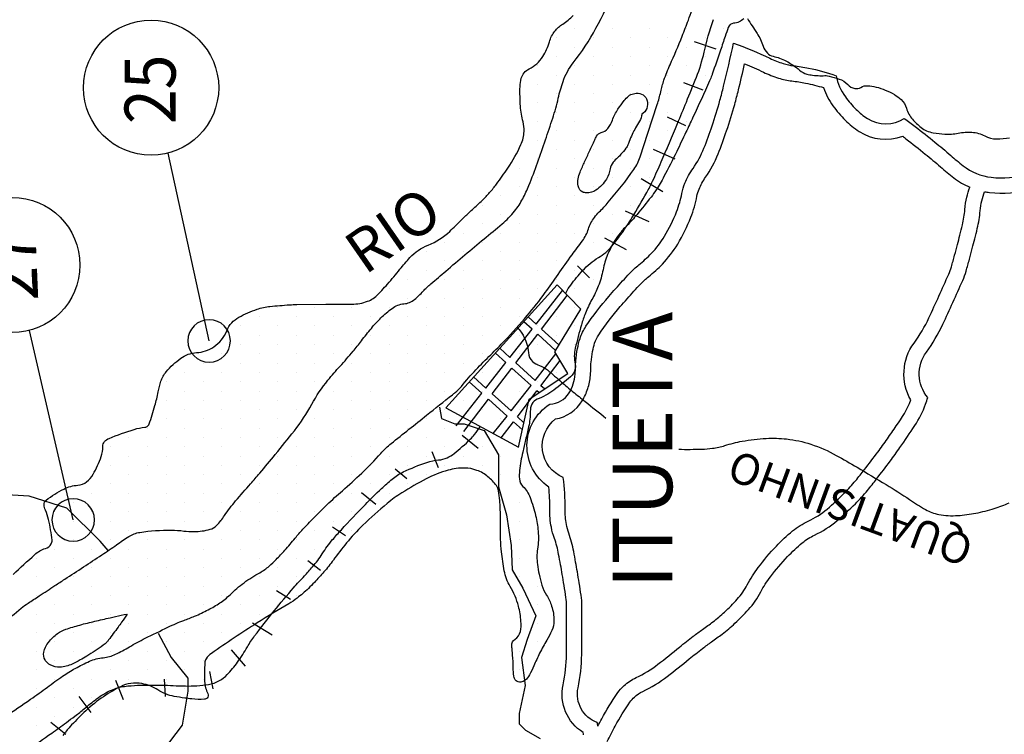
# Model space of a CAD drawing. Units: metres. Extents: x 0 to 420, y 0 to 297.
# Drawn here: x 226 to 258, y 109 to 133 of the extents above; entities that cross this region are included whole.
import ezdxf
from ezdxf.enums import TextEntityAlignment as Align

# ---------------------------------------------------------------- set-up
doc = ezdxf.new("R2010")
doc.units = ezdxf.units.M
doc.header["$MEASUREMENT"] = 0
for name, color, linetype, lineweight in [('0_1', 1, 'Continuous', 0), ('A-DIRET', 1, 'Continuous', 0), ('DRENAGEM', 1, 'Continuous', 0), ('ESTRADA', 1, 'Continuous', 0), ('ESTRFERRO', 1, 'Continuous', 0), ('FORMATO', 1, 'Continuous', 0), ('PONTOS', 1, 'Continuous', 0), ('RIO', 1, 'Continuous', 0), ('TEXTO1', 1, 'Continuous', 0), ('TEXTO2', 1, 'Continuous', 0)]:
    doc.layers.add(name, color=color, linetype=linetype, lineweight=lineweight)
doc.styles.add('Style-ENGINEERING', font='ENGINEERING.shx')

msp = doc.modelspace()

# ---------------------------------------------------------------- linework, layer by layer
at = {"layer": '0_1', "color": 7, "linetype": 'Continuous', "lineweight": -3}
for p, q in [((242.455, 122.82), (243.317, 123.916)), ((242.631, 122.661), (243.468, 123.761)), ((242.455, 122.82), (242.193, 123.058)), ((242.324, 122.654), (242.052, 122.902)), ((241.598, 121.731), (242.324, 122.654)), ((241.79, 121.556), (242.503, 122.492)), ((243.083, 121.965), (242.503, 122.492)), ((243.196, 122.147), (242.631, 122.661)), ((241.468, 121.565), (241.122, 121.879)), ((241.598, 121.731), (241.264, 122.034)), ((242.417, 120.987), (243.099, 121.854)), ((240.814, 120.734), (241.468, 121.565)), ((242.417, 120.987), (241.79, 121.556)), ((242.607, 120.814), (243.231, 121.634)), ((241.022, 120.545), (241.662, 121.388)), ((242.286, 120.821), (241.662, 121.388)), ((240.684, 120.568), (240.272, 120.942)), ((240.814, 120.734), (240.413, 121.098)), ((241.633, 119.99), (242.286, 120.821)), ((242.724, 120.708), (242.607, 120.814)), ((239.846, 119.503), (240.684, 120.568)), ((241.633, 119.99), (241.022, 120.545)), ((241.839, 119.803), (242.479, 120.645)), ((242.542, 120.588), (242.479, 120.645)), ((240.09, 119.32), (240.894, 120.377)), ((241.502, 119.824), (240.894, 120.377)), ((241.055, 119.255), (241.502, 119.824)), ((241.315, 119.115), (241.711, 119.635)), ((242.002, 119.37), (241.711, 119.635)), ((242.054, 119.607), (241.839, 119.803))]:
    msp.add_line(p, q, dxfattribs=at)
msp.add_lwpolyline([(239.501, 120.093), (241.879, 118.812), (242.224, 120.378), (243.484, 121.212), (243.057, 121.923), (243.911, 123.306), (243.139, 124.1), (239.501, 120.093)], dxfattribs=at)
at = {"layer": 'A-DIRET', "color": 116, "linetype": 'Continuous', "lineweight": -3, "ltscale": 7, "flags": 128}
for points in [[(231.782, 121.581, 1), (231.782, 122.967, 1), (231.782, 121.581)], [(227.347, 115.742, 1), (227.347, 117.128, 1), (227.347, 115.742)]]:
    msp.add_lwpolyline(points, format="xyb", close=True, dxfattribs=at)
at = {"layer": 'DRENAGEM', "color": 4, "linetype": 'Continuous', "lineweight": -3, "flags": 128}
for points in [[(249.345, 132.791, -0.001174), (249.659, 132.308), (249.659, 132.308, -0.060889), (249.861, 131.892, 0.104833), (250, 131.661, 0.156562), (250.182, 131.559, -0.071504), (250.603, 131.408, -0.055801), (251.05, 131.103, 0.114268), (251.287, 130.98, 0.03235), (251.473, 130.944, 0.02559), (251.712, 130.926, 0.01622), (251.822, 130.927, -0.020093), (251.912, 130.928, -0.053498), (252.01, 130.913, -0.015421), (252.337, 130.818, -0.128672), (252.618, 130.639, 0.161409), (252.852, 130.509, 0.185528), (253.049, 130.545, -0.157386), (253.276, 130.6, -0.041509), (253.542, 130.557, -0.035001), (253.846, 130.459, -0.039783), (254.148, 130.309, -0.05037), (254.361, 130.15, -0.139852), (254.537, 129.863, 0.114113), (254.734, 129.503, 0.040115), (255.012, 129.236, 0.073899), (255.193, 129.129, 0.051922), (255.412, 129.065, 0.031273), (255.787, 129.021, 0.062997), (256.228, 129.052, -0.063347), (256.668, 129.083, -0.112565), (257.093, 128.96, 0.128271), (257.471, 128.863, 0.044046), (257.903, 128.904, 0.047903)], [(241.833, 122.725, -0.020188), (241.961, 122.56, -0.026875), (242.045, 122.427, -0.114745), (242.198, 121.896, 0.199794), (242.338, 121.603, 0.098933), (242.566, 121.469, -0.088929), (242.821, 121.326, -0.009375), (243.284, 120.929, 0.011875), (243.651, 120.618, 0.001559), (244.052, 120.296), (244.052, 120.296, 0.000477), (244.73, 119.755)], [(247.107, 118.739, 0.010641), (247.852, 118.743, 0.026172), (248.206, 118.771, 0.043638), (248.61, 118.861, -0.030942), (249.175, 119.002, -0.032985), (249.959, 119.094, -0.039115), (250.625, 119.075, -0.053177), (251.418, 118.904, -0.047667), (252.247, 118.54, -0.0052), (252.924, 118.153, -0.003675), (253.872, 117.589, -0.013153), (254.637, 117.098, 0.019439), (255.159, 116.772, 0.084457), (255.59, 116.614, 0.062108), (256.21, 116.578, 0.031563), (256.799, 116.655, 0.030105), (257.403, 116.81, 0.024066), (257.889, 116.993, -0.023115)]]:
    msp.add_lwpolyline(points, format="xyb", dxfattribs=at)
at = {"layer": 'DRENAGEM', "color": 4, "linetype": 'Continuous', "lineweight": -3}
for points in [[(239.303, 120.109), (239.361, 119.741), (239.795, 119.567), (240.107, 119.569), (240.758, 119.349), (241.22, 118.559), (241.226, 117.509), (241.489, 116.597), (241.639, 115.604), (241.668, 114.811), (242.017, 114.212), (242.447, 113.309), (242.163, 112.538), (241.975, 111.944), (242.093, 111.031), (241.898, 110.124), (241.9, 109.78), (242.102, 109.581), (242.585, 109.303)], [(228.489, 115.433), (228.223, 115.744), (227.135, 116.819), (225.914, 117.212), (224.631, 117.284)], [(230.117, 112.743), (230.547, 111.952), (231.088, 111.274), (231.091, 110.849), (230.906, 109.742), (230.254, 108.881), (229.666, 108.172), (229.181, 107.423), (229.277, 106.262), (229.908, 105.352), (230.876, 104.253), (231.538, 103.487), (232.252, 103.436), (233.523, 103.869), (234.379, 104.131), (235.206, 104)]]:
    msp.add_lwpolyline(points, dxfattribs=at)
at = {"layer": 'ESTRADA', "color": 1, "linetype": 'Continuous', "lineweight": -3, "flags": 128}
for points in [[(243.996, 109.424, 0.00542), (243.99, 109.495, -0.313048), (243.331, 111.06, 0.049045), (243.441, 112.055, 0.004604), (243.446, 113.622), (243.446, 113.622, 0.034725), (243.424, 113.906, 0.003043), (243.364, 114.299, 0.003338), (243.305, 114.657, 0.001695), (243.25, 114.97, 0.001548), (243.187, 115.312, 0.03984), (243.047, 115.834, -0.039054), (242.949, 116.194, -0.049403), (242.896, 116.792, 0.025876), (242.867, 117.507, -0.539805), (242.899, 120.212, 0.254345), (243.529, 120.58, 0.05889), (243.66, 120.87, 0.054101), (243.725, 121.188, 0.020002), (243.738, 121.432, -0.017667), (243.747, 121.618, -0.026034), (243.802, 122.025, -0.03009), (243.885, 122.353, -0.070352), (244.078, 122.753, -0.032576), (244.821, 123.723, -0.004155), (245.274, 124.232, -0.008149), (245.502, 124.476, -0.0288), (245.807, 124.757, 0.028503), (246.211, 125.129, 0.057133), (246.643, 125.692, 0.041727), (247.036, 126.489, 0.047625), (247.207, 127.088, -0.053162), (247.306, 127.417, -0.053473), (247.572, 127.9, 0.05794), (247.927, 128.56, 0.014199), (248.194, 129.289, 0.012471), (248.45, 130.126, 0.007971), (248.569, 130.581), (248.569, 130.581, 0.005581), (248.896, 131.986, -0.024222), (250.081, 131.495, 0.032761), (250.517, 131.323, 0.049732), (250.852, 131.251, -0.021177), (251.341, 131.175, -0.036952), (252.245, 130.925, 0.111178), (252.542, 130.236, 0.040912), (252.893, 129.828, 0.050554), (253.262, 129.53, 0.296842), (254.466, 129.53, -0.009102), (254.825, 129.265, -0.00594), (255.465, 128.761), (255.465, 128.761, -0.011462), (255.979, 128.326, 0.016334), (256.384, 127.99, 0.136049), (257.303, 127.613, 0.097615), (258.474, 127.703, 0.028065)], [(244.467, 109.708, 0.007647), (244.449, 109.824, -0.373345), (243.82, 110.956, 0.049045), (243.941, 112.049, 0.004604), (243.945, 113.626), (243.945, 113.626, 0.034725), (243.919, 113.979, 0.003043), (243.858, 114.377, 0.003338), (243.798, 114.742), (243.798, 114.742, 0.001695), (243.742, 115.059, 0.001548), (243.679, 115.404), (243.679, 115.404, 0.03984), (243.517, 116.003, -0.039054), (243.44, 116.287, -0.049403), (243.396, 116.787, 0.034912), (243.335, 117.819, -0.571188), (243.08, 119.728, 0.21941), (243.956, 120.321, 0.05889), (244.137, 120.718, 0.054101), (244.223, 121.141, 0.020002), (244.238, 121.425, -0.017667), (244.245, 121.576, -0.026034), (244.294, 121.932, -0.03009), (244.362, 122.201, -0.070352), (244.494, 122.476, -0.032576), (245.197, 123.393, -0.004155), (245.645, 123.896, -0.008149), (245.862, 124.129, -0.0288), (246.125, 124.371, 0.028503), (246.57, 124.781, 0.057133), (247.072, 125.434, 0.041727), (247.501, 126.306, 0.047625), (247.699, 126.996, -0.053162), (247.767, 127.224, -0.053473), (247.982, 127.614, 0.05794), (248.392, 128.375, 0.014199), (248.668, 129.131, 0.012471), (248.932, 129.992, 0.007971), (249.055, 130.462), (249.055, 130.462, 0.003353), (249.256, 131.312), (249.256, 131.312, -0.013105), (249.868, 131.042, 0.032761), (250.364, 130.847, 0.049732), (250.796, 130.754, -0.021177), (251.243, 130.685, -0.025887), (251.831, 130.536, 0.07613), (252.137, 129.942, 0.040912), (252.541, 129.472, 0.050554), (252.99, 129.111, 0.236053), (254.414, 128.949, -0.002827), (254.52, 128.868, -0.00594), (255.151, 128.371, -0.011462), (255.647, 127.952, 0.016334), (256.078, 127.595, 0.064781), (256.603, 127.287)], [(257.082, 127.142, 0.017364), (257.244, 127.117, 0.097615), (258.608, 127.221, 0.028065), (259.276, 127.447, -0.038186), (259.534, 127.529, -0.005097), (260.563, 127.759, -0.007328), (261.267, 127.898, -0.006379), (262.109, 128.041, -0.011923), (262.527, 128.096, -0.03129), (262.805, 128.108, 0.017867), (263.6, 128.122, 0.020936), (264.339, 128.193, 0.019602), (265.107, 128.33, 0.06786), (265.944, 128.637, 0.059428), (266.717, 129.172, 0.041832), (267.271, 129.751, 0.041128), (267.725, 130.419, 0.016553), (267.985, 130.915)], [(244.467, 109.708, -0.004475), (244.595, 109.949, -0.025061), (245.101, 110.776, -0.060182), (245.323, 111.029, -0.072751), (245.716, 111.291, 0.054746), (246.426, 111.726, 0.00543), (247.133, 112.287, -0.008365), (247.581, 112.639, -0.005916), (247.886, 112.864, 0.00564), (248.219, 113.11, 0.025761), (248.6, 113.43, 0.021308), (249.013, 113.848, 0.063823), (249.341, 114.32, -0.0429), (249.698, 114.881, -0.025708), (250.29, 115.58, -0.031901), (250.819, 116.074, -0.063677), (251.329, 116.395, 0.068622), (251.946, 116.791, 0.017832), (252.517, 117.317, 0.026985), (252.877, 117.713, 0.006243), (253.166, 118.077, 0.003987), (253.602, 118.65, 0.009098), (253.912, 119.08, 0.003348), (254.201, 119.504, 0.078759), (254.676, 120.351, -0.295218), (254.782, 122.203, 0.049045), (255.27, 123.028), (255.27, 123.028, 0.004604), (255.916, 124.452, 0.034725), (256.002, 124.691, 0.003043), (256.108, 125.07, 0.003338), (256.201, 125.419), (256.201, 125.419, 0.001695), (256.279, 125.726), (256.279, 125.726, 0.001548), (256.362, 126.062, 0.03984), (256.442, 126.561, -0.039054), (256.507, 126.963, -0.02591), (256.603, 127.287)], [(244.771, 109.203, -0.009684), (245.035, 109.71, -0.025061), (245.514, 110.494, -0.060182), (245.657, 110.657, -0.072751), (245.93, 110.838, 0.054746), (246.732, 111.331, 0.00543), (247.448, 111.899, -0.008365), (247.883, 112.24, -0.005916), (248.179, 112.459, 0.00564), (248.521, 112.711, 0.025761), (248.941, 113.064, 0.021308), (249.383, 113.513, 0.063823), (249.784, 114.089, -0.0429), (250.095, 114.578, -0.025708), (250.655, 115.237, -0.031901), (251.136, 115.688, -0.063677), (251.539, 115.941, 0.068622), (252.271, 116.411, 0.017832), (252.869, 116.961, 0.026985), (253.264, 117.397, 0.006243), (253.561, 117.771), (253.561, 117.771, 0.003987), (254.003, 118.351), (254.003, 118.351, 0.009098), (254.323, 118.796, 0.005569), (254.807, 119.511, 0.060257), (255.159, 120.214, 0.015635), (255.228, 120.428, -0.342242), (255.186, 121.908, 0.049045), (255.723, 122.817, 0.004604), (256.373, 124.249), (256.373, 124.249, 0.034725), (256.483, 124.553, 0.003043), (256.591, 124.939, 0.003338), (256.685, 125.294, 0.001695), (256.764, 125.604, 0.001548), (256.848, 125.943, 0.03984), (256.941, 126.521, -0.039054), (256.993, 126.846, -0.027973), (257.082, 127.142)]]:
    msp.add_lwpolyline(points, format="xyb", dxfattribs=at)
at = {"layer": 'ESTRFERRO', "color": 81, "linetype": 'Continuous', "lineweight": -3}
for p, q in [((247.608, 132.046), (248.313, 131.799)), ((247.256, 130.708), (247.89, 130.462)), ((246.728, 129.582), (247.327, 129.3)), ((246.27, 128.526), (246.974, 128.209)), ((245.882, 127.575), (246.587, 127.153)), ((245.354, 126.519), (246.129, 126.167)), ((244.685, 125.639), (245.389, 125.252)), ((243.804, 124.724), (244.191, 124.337)), ((240.035, 119.198), (240.563, 118.775)), ((239.048, 118.67), (239.26, 118.142)), ((237.851, 118.106), (238.238, 117.79)), ((236.759, 117.332), (237.217, 116.945)), ((235.808, 116.206), (236.231, 115.924)), ((234.998, 115.115), (235.42, 114.798)), ((233.976, 114.129), (234.434, 113.847)), ((233.201, 113.073), (233.835, 112.686)), ((232.497, 112.193), (232.954, 111.665)), ((231.792, 111.489), (231.898, 110.926)), ((228.727, 111.207), (228.974, 110.574)), ((230.313, 111.242), (230.348, 110.679)), ((227.53, 110.679), (227.917, 110.151)), ((226.614, 109.834), (227.107, 109.447))]:
    msp.add_line(p, q, dxfattribs=at)
at = {"layer": 'ESTRFERRO', "color": 81, "linetype": 'Continuous', "lineweight": -3, "flags": 128}
for points in [[(243.414, 123.817, -0.002421), (243.427, 123.846, -0.009342), (243.43, 123.854, -0.047466), (243.58, 124.098, -0.022206), (243.97, 124.57, -0.07493), (244.484, 124.991, 0.085503), (244.927, 125.37, 0.018916), (245.257, 125.8, 0.017563), (245.578, 126.288, 0.008723), (246.061, 127.113, 0.01991), (246.252, 127.486, 0.006036), (246.532, 128.112), (246.532, 128.112, 0.00304), (247.065, 129.366), (247.065, 129.366, 0.002302), (247.354, 130.065, 0.001986), (247.681, 130.877), (247.681, 130.877, 0.040116), (247.932, 131.69, -0.030774), (248.238, 132.756, -0.084193)], [(225.839, 108.92, 0.007087), (226.644, 109.483), (226.644, 109.483, 0.000748), (227.125, 109.83), (227.125, 109.83, 0.001292), (227.402, 110.033, 0.017874), (227.715, 110.28, -0.014029), (228.112, 110.598, -0.057177), (228.597, 110.885, -0.073043), (229.023, 111.005, -0.023846), (229.449, 111.039, -0.012866), (230.24, 111.044, -0.007923), (230.609, 111.032, 0.007304), (231.01, 111.017, 0.044691), (231.757, 111.068, 0.088885), (232.115, 111.192, 0.070058), (232.369, 111.387, 0.041786), (232.712, 111.797, 0.020726), (233.031, 112.295, -0.028766), (233.267, 112.65, -0.009159), (233.902, 113.464), (233.902, 113.464, -0.009543), (234.54, 114.221, -0.0099), (234.892, 114.608, 0.012911), (235.16, 114.906, 0.034979), (235.475, 115.331, -0.032343), (235.812, 115.792, -0.013426), (236.096, 116.113, -0.005071), (236.879, 116.936, -0.010387), (237.403, 117.455, -0.016255), (237.755, 117.767, -0.061746), (238.118, 118, -0.031921), (238.889, 118.312, -0.057729), (239.27, 118.39, 0.079409), (239.546, 118.46, 0.067292), (239.773, 118.597, 0.025161), (240.303, 119.066, 0.031601), (240.441, 119.22, 0.020063), (240.633, 119.483)]]:
    msp.add_lwpolyline(points, format="xyb", dxfattribs=at)
at = {"layer": 'FORMATO', "color": 2, "linetype": 'Continuous', "lineweight": -3}
msp.add_3dface([(420, 297), (0, 297), (0, 0), (420, 0)], dxfattribs=at)
at = {"layer": 'FORMATO', "color": 3, "linetype": 'Continuous', "lineweight": -3}
msp.add_3dface([(415, 5), (415, 292), (25, 292), (25, 5)], dxfattribs=at)
at = {"layer": 'PONTOS', "color": 2, "linetype": 'Continuous', "lineweight": -3}
for p, q in [((231.782, 122.274), (230.449, 128.402)), ((227.344, 116.436), (225.922, 122.618))]:
    msp.add_line(p, q, dxfattribs=at)
for centre in [(229.889, 130.535), (225.362, 124.75)]:
    msp.add_circle(centre, 2.205, dxfattribs=at)
at = {"layer": 'RIO', "color": 4, "linetype": 'Continuous', "lineweight": -3, "ltscale": 7}
for p, q in [((243.719, 132.463), (243.719, 132.463)), ((244.932, 132.463), (244.932, 132.463)), ((246.145, 132.463), (246.145, 132.463)), ((247.358, 132.463), (247.358, 132.463)), ((248.57, 132.463), (248.57, 132.463)), ((243.113, 132.16), (243.113, 132.16)), ((244.326, 132.16), (244.326, 132.16)), ((245.538, 132.16), (245.538, 132.16)), ((246.751, 132.16), (246.751, 132.16)), ((247.964, 132.16), (247.964, 132.16)), ((243.719, 131.857), (243.719, 131.857)), ((244.932, 131.857), (244.932, 131.857)), ((246.145, 131.857), (246.145, 131.857)), ((247.358, 131.857), (247.358, 131.857)), ((243.113, 131.553), (243.113, 131.553)), ((244.326, 131.553), (244.326, 131.553)), ((245.538, 131.553), (245.538, 131.553)), ((246.751, 131.553), (246.751, 131.553)), ((247.964, 131.553), (247.964, 131.553)), ((242.507, 131.25), (242.507, 131.25)), ((243.719, 131.25), (243.719, 131.25)), ((244.932, 131.25), (244.932, 131.25)), ((246.145, 131.25), (246.145, 131.25)), ((247.358, 131.25), (247.358, 131.25)), ((243.113, 130.947), (243.113, 130.947)), ((244.326, 130.947), (244.326, 130.947)), ((245.538, 130.947), (245.538, 130.947)), ((246.751, 130.947), (246.751, 130.947)), ((247.964, 130.947), (247.964, 130.947)), ((242.507, 130.644), (242.507, 130.644)), ((243.719, 130.644), (243.719, 130.644)), ((244.932, 130.644), (244.932, 130.644)), ((246.145, 130.644), (246.145, 130.644)), ((247.358, 130.644), (247.358, 130.644)), ((243.113, 130.34), (243.113, 130.34)), ((244.326, 130.34), (244.326, 130.34)), ((245.538, 130.34), (245.538, 130.34)), ((246.751, 130.34), (246.751, 130.34)), ((242.507, 130.037), (242.507, 130.037)), ((243.719, 130.037), (243.719, 130.037)), ((244.932, 130.037), (244.932, 130.037)), ((246.145, 130.037), (246.145, 130.037)), ((247.358, 130.037), (247.358, 130.037)), ((243.113, 129.734), (243.113, 129.734)), ((244.326, 129.734), (244.326, 129.734)), ((245.538, 129.734), (245.538, 129.734)), ((246.751, 129.734), (246.751, 129.734)), ((242.507, 129.431), (242.507, 129.431)), ((243.719, 129.431), (243.719, 129.431)), ((244.932, 129.431), (244.932, 129.431)), ((246.145, 129.431), (246.145, 129.431)), ((247.358, 129.431), (247.358, 129.431)), ((243.113, 129.128), (243.113, 129.128)), ((244.326, 129.128), (244.326, 129.128)), ((245.538, 129.128), (245.538, 129.128)), ((246.751, 129.128), (246.751, 129.128)), ((241.9, 128.521), (241.9, 128.521)), ((242.507, 128.825), (242.507, 128.825)), ((243.113, 128.521), (243.113, 128.521)), ((243.719, 128.825), (243.719, 128.825)), ((244.326, 128.521), (244.326, 128.521)), ((244.932, 128.825), (244.932, 128.825)), ((245.538, 128.521), (245.538, 128.521)), ((246.145, 128.825), (246.145, 128.825)), ((246.751, 128.521), (246.751, 128.521)), ((242.507, 128.218), (242.507, 128.218)), ((243.719, 128.218), (243.719, 128.218)), ((244.932, 128.218), (244.932, 128.218)), ((246.145, 128.218), (246.145, 128.218)), ((241.9, 127.915), (241.9, 127.915)), ((243.113, 127.915), (243.113, 127.915)), ((244.326, 127.915), (244.326, 127.915)), ((245.538, 127.915), (245.538, 127.915)), ((246.751, 127.915), (246.751, 127.915)), ((242.507, 127.612), (242.507, 127.612)), ((243.719, 127.612), (243.719, 127.612)), ((244.932, 127.612), (244.932, 127.612)), ((246.145, 127.612), (246.145, 127.612)), ((241.9, 127.309), (241.9, 127.309)), ((243.113, 127.309), (243.113, 127.309)), ((244.326, 127.309), (244.326, 127.309)), ((245.538, 127.309), (245.538, 127.309)), ((241.294, 127.005), (241.294, 127.005)), ((242.507, 127.005), (242.507, 127.005)), ((243.719, 127.005), (243.719, 127.005)), ((244.932, 127.005), (244.932, 127.005)), ((246.145, 127.005), (246.145, 127.005)), ((240.687, 126.702), (240.687, 126.702)), ((241.9, 126.702), (241.9, 126.702)), ((243.113, 126.702), (243.113, 126.702)), ((244.326, 126.702), (244.326, 126.702)), ((245.538, 126.702), (245.538, 126.702)), ((241.294, 126.399), (241.294, 126.399)), ((242.507, 126.399), (242.507, 126.399)), ((243.719, 126.399), (243.719, 126.399)), ((244.932, 126.399), (244.932, 126.399)), ((240.687, 126.096), (240.687, 126.096)), ((241.9, 126.096), (241.9, 126.096)), ((243.113, 126.096), (243.113, 126.096)), ((244.326, 126.096), (244.326, 126.096)), ((240.081, 125.793), (240.081, 125.793)), ((241.294, 125.793), (241.294, 125.793)), ((242.507, 125.793), (242.507, 125.793)), ((243.719, 125.793), (243.719, 125.793)), ((244.932, 125.793), (244.932, 125.793)), ((239.475, 125.49), (239.475, 125.49)), ((240.687, 125.49), (240.687, 125.49)), ((241.9, 125.49), (241.9, 125.49)), ((243.113, 125.49), (243.113, 125.49)), ((244.326, 125.49), (244.326, 125.49)), ((238.868, 125.186), (238.868, 125.186)), ((240.081, 125.186), (240.081, 125.186)), ((241.294, 125.186), (241.294, 125.186)), ((242.507, 125.186), (242.507, 125.186)), ((243.719, 125.186), (243.719, 125.186)), ((238.262, 124.883), (238.262, 124.883)), ((239.475, 124.883), (239.475, 124.883)), ((240.687, 124.883), (240.687, 124.883)), ((241.9, 124.883), (241.9, 124.883)), ((243.113, 124.883), (243.113, 124.883)), ((244.326, 124.883), (244.326, 124.883)), ((238.868, 124.58), (238.868, 124.58)), ((240.081, 124.58), (240.081, 124.58)), ((241.294, 124.58), (241.294, 124.58)), ((242.507, 124.58), (242.507, 124.58)), ((243.719, 124.58), (243.719, 124.58)), ((238.262, 124.277), (238.262, 124.277)), ((239.475, 124.277), (239.475, 124.277)), ((240.687, 124.277), (240.687, 124.277)), ((241.9, 124.277), (241.9, 124.277)), ((243.113, 124.277), (243.113, 124.277)), ((244.326, 124.277), (244.326, 124.277)), ((237.656, 123.974), (237.656, 123.974)), ((238.868, 123.974), (238.868, 123.974)), ((240.081, 123.974), (240.081, 123.974)), ((241.294, 123.974), (241.294, 123.974)), ((242.507, 123.974), (242.507, 123.974)), ((243.719, 123.974), (243.719, 123.974)), ((238.262, 123.67), (238.262, 123.67)), ((239.475, 123.67), (239.475, 123.67)), ((240.687, 123.67), (240.687, 123.67)), ((241.9, 123.67), (241.9, 123.67)), ((243.113, 123.67), (243.113, 123.67)), ((233.411, 123.064), (233.411, 123.064)), ((234.017, 123.367), (234.017, 123.367)), ((234.624, 123.064), (234.624, 123.064)), ((235.23, 123.367), (235.23, 123.367)), ((235.836, 123.064), (235.836, 123.064)), ((236.443, 123.367), (236.443, 123.367)), ((237.049, 123.064), (237.049, 123.064)), ((237.656, 123.367), (237.656, 123.367)), ((238.262, 123.064), (238.262, 123.064)), ((238.868, 123.367), (238.868, 123.367)), ((239.475, 123.064), (239.475, 123.064)), ((240.081, 123.367), (240.081, 123.367)), ((240.687, 123.064), (240.687, 123.064)), ((241.294, 123.367), (241.294, 123.367)), ((241.9, 123.064), (241.9, 123.064)), ((242.507, 123.367), (242.507, 123.367)), ((243.113, 123.064), (243.113, 123.064)), ((243.719, 123.367), (243.719, 123.367)), ((232.805, 122.761), (232.805, 122.761)), ((234.017, 122.761), (234.017, 122.761)), ((235.23, 122.761), (235.23, 122.761)), ((236.443, 122.761), (236.443, 122.761)), ((237.656, 122.761), (237.656, 122.761)), ((238.868, 122.761), (238.868, 122.761)), ((240.081, 122.761), (240.081, 122.761)), ((241.294, 122.761), (241.294, 122.761)), ((242.507, 122.761), (242.507, 122.761)), ((243.719, 122.761), (243.719, 122.761)), ((233.411, 122.458), (233.411, 122.458)), ((234.624, 122.458), (234.624, 122.458)), ((235.836, 122.458), (235.836, 122.458)), ((237.049, 122.458), (237.049, 122.458)), ((238.262, 122.458), (238.262, 122.458)), ((239.475, 122.458), (239.475, 122.458)), ((240.687, 122.458), (240.687, 122.458)), ((241.9, 122.458), (241.9, 122.458)), ((243.113, 122.458), (243.113, 122.458)), ((232.805, 122.154), (232.805, 122.154)), ((234.017, 122.154), (234.017, 122.154)), ((235.23, 122.154), (235.23, 122.154)), ((236.443, 122.154), (236.443, 122.154)), ((237.656, 122.154), (237.656, 122.154)), ((238.868, 122.154), (238.868, 122.154)), ((240.081, 122.154), (240.081, 122.154)), ((241.294, 122.154), (241.294, 122.154)), ((242.507, 122.154), (242.507, 122.154)), ((243.719, 122.154), (243.719, 122.154)), ((232.198, 121.851), (232.198, 121.851)), ((233.411, 121.851), (233.411, 121.851)), ((234.624, 121.851), (234.624, 121.851)), ((235.836, 121.851), (235.836, 121.851)), ((237.049, 121.851), (237.049, 121.851)), ((238.262, 121.851), (238.262, 121.851)), ((239.475, 121.851), (239.475, 121.851)), ((240.687, 121.851), (240.687, 121.851)), ((241.9, 121.851), (241.9, 121.851)), ((243.113, 121.851), (243.113, 121.851)), ((231.592, 121.548), (231.592, 121.548)), ((232.805, 121.548), (232.805, 121.548)), ((234.017, 121.548), (234.017, 121.548)), ((235.23, 121.548), (235.23, 121.548)), ((236.443, 121.548), (236.443, 121.548)), ((237.656, 121.548), (237.656, 121.548)), ((238.868, 121.548), (238.868, 121.548)), ((240.081, 121.548), (240.081, 121.548)), ((241.294, 121.548), (241.294, 121.548)), ((242.507, 121.548), (242.507, 121.548)), ((230.985, 121.245), (230.985, 121.245)), ((232.198, 121.245), (232.198, 121.245)), ((233.411, 121.245), (233.411, 121.245)), ((234.624, 121.245), (234.624, 121.245)), ((235.836, 121.245), (235.836, 121.245)), ((237.049, 121.245), (237.049, 121.245)), ((238.262, 121.245), (238.262, 121.245)), ((239.475, 121.245), (239.475, 121.245)), ((240.687, 121.245), (240.687, 121.245)), ((241.9, 121.245), (241.9, 121.245)), ((243.113, 121.245), (243.113, 121.245)), ((230.379, 120.942), (230.379, 120.942)), ((231.592, 120.942), (231.592, 120.942)), ((232.805, 120.942), (232.805, 120.942)), ((234.017, 120.942), (234.017, 120.942)), ((235.23, 120.942), (235.23, 120.942)), ((236.443, 120.942), (236.443, 120.942)), ((237.656, 120.942), (237.656, 120.942)), ((238.868, 120.942), (238.868, 120.942)), ((240.081, 120.942), (240.081, 120.942)), ((241.294, 120.942), (241.294, 120.942)), ((242.507, 120.942), (242.507, 120.942)), ((230.985, 120.638), (230.985, 120.638)), ((232.198, 120.638), (232.198, 120.638)), ((233.411, 120.638), (233.411, 120.638)), ((234.624, 120.638), (234.624, 120.638)), ((235.836, 120.638), (235.836, 120.638)), ((237.049, 120.638), (237.049, 120.638)), ((238.262, 120.638), (238.262, 120.638)), ((239.475, 120.638), (239.475, 120.638)), ((240.687, 120.638), (240.687, 120.638)), ((241.9, 120.638), (241.9, 120.638)), ((230.379, 120.335), (230.379, 120.335)), ((231.592, 120.335), (231.592, 120.335)), ((232.805, 120.335), (232.805, 120.335)), ((234.017, 120.335), (234.017, 120.335)), ((235.23, 120.335), (235.23, 120.335)), ((236.443, 120.335), (236.443, 120.335)), ((237.656, 120.335), (237.656, 120.335)), ((238.868, 120.335), (238.868, 120.335)), ((240.081, 120.335), (240.081, 120.335)), ((241.294, 120.335), (241.294, 120.335)), ((230.985, 120.032), (230.985, 120.032)), ((232.198, 120.032), (232.198, 120.032)), ((233.411, 120.032), (233.411, 120.032)), ((234.624, 120.032), (234.624, 120.032)), ((235.836, 120.032), (235.836, 120.032)), ((237.049, 120.032), (237.049, 120.032)), ((238.262, 120.032), (238.262, 120.032)), ((239.475, 120.032), (239.475, 120.032)), ((240.687, 120.032), (240.687, 120.032)), ((241.9, 120.032), (241.9, 120.032)), ((230.379, 119.729), (230.379, 119.729)), ((231.592, 119.729), (231.592, 119.729)), ((232.805, 119.729), (232.805, 119.729)), ((234.017, 119.729), (234.017, 119.729)), ((235.23, 119.729), (235.23, 119.729)), ((236.443, 119.729), (236.443, 119.729)), ((237.656, 119.729), (237.656, 119.729)), ((238.868, 119.729), (238.868, 119.729)), ((240.081, 119.729), (240.081, 119.729)), ((241.294, 119.729), (241.294, 119.729)), ((229.773, 119.426), (229.773, 119.426)), ((230.985, 119.426), (230.985, 119.426)), ((232.198, 119.426), (232.198, 119.426)), ((233.411, 119.426), (233.411, 119.426)), ((234.624, 119.426), (234.624, 119.426)), ((235.836, 119.426), (235.836, 119.426)), ((237.049, 119.426), (237.049, 119.426)), ((238.262, 119.426), (238.262, 119.426)), ((239.475, 119.426), (239.475, 119.426)), ((240.687, 119.426), (240.687, 119.426)), ((241.9, 119.426), (241.9, 119.426)), ((229.166, 119.123), (229.166, 119.123)), ((230.379, 119.123), (230.379, 119.123)), ((231.592, 119.123), (231.592, 119.123)), ((232.805, 119.123), (232.805, 119.123)), ((234.017, 119.123), (234.017, 119.123)), ((235.23, 119.123), (235.23, 119.123)), ((236.443, 119.123), (236.443, 119.123)), ((237.656, 119.123), (237.656, 119.123)), ((238.868, 119.123), (238.868, 119.123)), ((240.081, 119.123), (240.081, 119.123)), ((241.294, 119.123), (241.294, 119.123)), ((228.56, 118.819), (228.56, 118.819)), ((229.773, 118.819), (229.773, 118.819)), ((230.985, 118.819), (230.985, 118.819)), ((232.198, 118.819), (232.198, 118.819)), ((233.411, 118.819), (233.411, 118.819)), ((234.624, 118.819), (234.624, 118.819)), ((235.836, 118.819), (235.836, 118.819)), ((237.049, 118.819), (237.049, 118.819)), ((238.262, 118.819), (238.262, 118.819)), ((239.475, 118.819), (239.475, 118.819)), ((240.687, 118.819), (240.687, 118.819)), ((241.9, 118.819), (241.9, 118.819)), ((229.166, 118.516), (229.166, 118.516)), ((230.379, 118.516), (230.379, 118.516)), ((231.592, 118.516), (231.592, 118.516)), ((232.805, 118.516), (232.805, 118.516)), ((234.017, 118.516), (234.017, 118.516)), ((235.23, 118.516), (235.23, 118.516)), ((236.443, 118.516), (236.443, 118.516)), ((237.656, 118.516), (237.656, 118.516)), ((238.868, 118.516), (238.868, 118.516)), ((240.081, 118.516), (240.081, 118.516)), ((241.294, 118.516), (241.294, 118.516)), ((228.56, 118.213), (228.56, 118.213)), ((229.166, 117.91), (229.166, 117.91)), ((229.773, 118.213), (229.773, 118.213)), ((230.379, 117.91), (230.379, 117.91)), ((230.985, 118.213), (230.985, 118.213)), ((231.592, 117.91), (231.592, 117.91)), ((232.198, 118.213), (232.198, 118.213)), ((232.805, 117.91), (232.805, 117.91)), ((233.411, 118.213), (233.411, 118.213)), ((234.017, 117.91), (234.017, 117.91)), ((234.624, 118.213), (234.624, 118.213)), ((235.23, 117.91), (235.23, 117.91)), ((235.836, 118.213), (235.836, 118.213)), ((236.443, 117.91), (236.443, 117.91)), ((237.049, 118.213), (237.049, 118.213)), ((237.656, 117.91), (237.656, 117.91)), ((238.262, 118.213), (238.262, 118.213)), ((238.868, 117.91), (238.868, 117.91)), ((239.475, 118.213), (239.475, 118.213)), ((240.687, 118.213), (240.687, 118.213)), ((241.294, 117.91), (241.294, 117.91)), ((241.9, 118.213), (241.9, 118.213)), ((228.56, 117.607), (228.56, 117.607)), ((229.773, 117.607), (229.773, 117.607)), ((230.985, 117.607), (230.985, 117.607)), ((232.198, 117.607), (232.198, 117.607)), ((233.411, 117.607), (233.411, 117.607)), ((234.624, 117.607), (234.624, 117.607)), ((235.836, 117.607), (235.836, 117.607)), ((237.049, 117.607), (237.049, 117.607)), ((238.262, 117.607), (238.262, 117.607)), ((241.9, 117.607), (241.9, 117.607)), ((227.954, 117.303), (227.954, 117.303)), ((229.166, 117.303), (229.166, 117.303)), ((230.379, 117.303), (230.379, 117.303)), ((231.592, 117.303), (231.592, 117.303)), ((232.805, 117.303), (232.805, 117.303)), ((234.017, 117.303), (234.017, 117.303)), ((235.23, 117.303), (235.23, 117.303)), ((236.443, 117.303), (236.443, 117.303)), ((237.656, 117.303), (237.656, 117.303)), ((241.294, 117.303), (241.294, 117.303)), ((227.347, 117), (227.347, 117)), ((228.56, 117), (228.56, 117)), ((229.773, 117), (229.773, 117)), ((230.985, 117), (230.985, 117)), ((232.198, 117), (232.198, 117)), ((233.411, 117), (233.411, 117)), ((234.624, 117), (234.624, 117)), ((235.836, 117), (235.836, 117)), ((237.049, 117), (237.049, 117)), ((241.9, 117), (241.9, 117)), ((226.741, 116.697), (226.741, 116.697)), ((227.954, 116.697), (227.954, 116.697)), ((229.166, 116.697), (229.166, 116.697)), ((230.379, 116.697), (230.379, 116.697)), ((231.592, 116.697), (231.592, 116.697)), ((232.805, 116.697), (232.805, 116.697)), ((234.017, 116.697), (234.017, 116.697)), ((235.23, 116.697), (235.23, 116.697)), ((236.443, 116.697), (236.443, 116.697)), ((241.294, 116.697), (241.294, 116.697)), ((227.347, 116.394), (227.347, 116.394)), ((228.56, 116.394), (228.56, 116.394)), ((229.773, 116.394), (229.773, 116.394)), ((230.985, 116.394), (230.985, 116.394)), ((232.198, 116.394), (232.198, 116.394)), ((233.411, 116.394), (233.411, 116.394)), ((234.624, 116.394), (234.624, 116.394)), ((235.836, 116.394), (235.836, 116.394)), ((241.9, 116.394), (241.9, 116.394)), ((226.741, 116.091), (226.741, 116.091)), ((227.954, 116.091), (227.954, 116.091)), ((229.166, 116.091), (229.166, 116.091)), ((230.379, 116.091), (230.379, 116.091)), ((231.592, 116.091), (231.592, 116.091)), ((232.805, 116.091), (232.805, 116.091)), ((234.017, 116.091), (234.017, 116.091)), ((235.23, 116.091), (235.23, 116.091)), ((236.443, 116.091), (236.443, 116.091)), ((241.294, 116.091), (241.294, 116.091)), ((242.507, 116.091), (242.507, 116.091)), ((227.347, 115.787), (227.347, 115.787)), ((228.56, 115.787), (228.56, 115.787)), ((229.773, 115.787), (229.773, 115.787)), ((230.985, 115.787), (230.985, 115.787)), ((232.198, 115.787), (232.198, 115.787)), ((233.411, 115.787), (233.411, 115.787)), ((234.624, 115.787), (234.624, 115.787)), ((235.836, 115.787), (235.836, 115.787)), ((241.9, 115.787), (241.9, 115.787)), ((226.741, 115.484), (226.741, 115.484)), ((227.954, 115.484), (227.954, 115.484)), ((229.166, 115.484), (229.166, 115.484)), ((230.379, 115.484), (230.379, 115.484)), ((231.592, 115.484), (231.592, 115.484)), ((232.805, 115.484), (232.805, 115.484)), ((234.017, 115.484), (234.017, 115.484)), ((235.23, 115.484), (235.23, 115.484)), ((226.134, 115.181), (226.134, 115.181)), ((227.347, 115.181), (227.347, 115.181)), ((228.56, 115.181), (228.56, 115.181)), ((229.773, 115.181), (229.773, 115.181)), ((230.985, 115.181), (230.985, 115.181)), ((232.198, 115.181), (232.198, 115.181)), ((233.411, 115.181), (233.411, 115.181)), ((234.624, 115.181), (234.624, 115.181)), ((235.836, 115.181), (235.836, 115.181)), ((241.9, 115.181), (241.9, 115.181)), ((226.741, 114.878), (226.741, 114.878)), ((227.954, 114.878), (227.954, 114.878)), ((229.166, 114.878), (229.166, 114.878)), ((230.379, 114.878), (230.379, 114.878)), ((231.592, 114.878), (231.592, 114.878)), ((232.805, 114.878), (232.805, 114.878)), ((234.017, 114.878), (234.017, 114.878)), ((235.23, 114.878), (235.23, 114.878)), ((242.507, 114.878), (242.507, 114.878)), ((226.134, 114.575), (226.134, 114.575)), ((227.347, 114.575), (227.347, 114.575)), ((228.56, 114.575), (228.56, 114.575)), ((229.773, 114.575), (229.773, 114.575)), ((230.985, 114.575), (230.985, 114.575)), ((232.198, 114.575), (232.198, 114.575)), ((233.411, 114.575), (233.411, 114.575)), ((234.624, 114.575), (234.624, 114.575)), ((241.9, 114.575), (241.9, 114.575)), ((226.741, 114.272), (226.741, 114.272)), ((227.954, 114.272), (227.954, 114.272)), ((229.166, 114.272), (229.166, 114.272)), ((230.379, 114.272), (230.379, 114.272)), ((231.592, 114.272), (231.592, 114.272)), ((232.805, 114.272), (232.805, 114.272)), ((234.017, 114.272), (234.017, 114.272)), ((242.507, 114.272), (242.507, 114.272)), ((226.134, 113.968), (226.134, 113.968)), ((227.347, 113.968), (227.347, 113.968)), ((228.56, 113.968), (228.56, 113.968)), ((229.773, 113.968), (229.773, 113.968)), ((230.985, 113.968), (230.985, 113.968)), ((232.198, 113.968), (232.198, 113.968)), ((233.411, 113.968), (233.411, 113.968)), ((234.624, 113.968), (234.624, 113.968)), ((241.9, 113.968), (241.9, 113.968)), ((226.741, 113.665), (226.741, 113.665)), ((227.954, 113.665), (227.954, 113.665)), ((229.166, 113.665), (229.166, 113.665)), ((230.379, 113.665), (230.379, 113.665)), ((231.592, 113.665), (231.592, 113.665)), ((232.805, 113.665), (232.805, 113.665)), ((234.017, 113.665), (234.017, 113.665)), ((242.507, 113.665), (242.507, 113.665)), ((226.134, 113.362), (226.134, 113.362)), ((227.347, 113.362), (227.347, 113.362)), ((228.56, 113.362), (228.56, 113.362)), ((229.773, 113.362), (229.773, 113.362)), ((230.985, 113.362), (230.985, 113.362)), ((232.198, 113.362), (232.198, 113.362)), ((233.411, 113.362), (233.411, 113.362)), ((226.741, 113.059), (226.741, 113.059)), ((227.954, 113.059), (227.954, 113.059)), ((229.166, 113.059), (229.166, 113.059)), ((230.379, 113.059), (230.379, 113.059)), ((231.592, 113.059), (231.592, 113.059)), ((232.805, 113.059), (232.805, 113.059)), ((242.507, 113.059), (242.507, 113.059)), ((226.134, 112.756), (226.134, 112.756)), ((226.741, 112.453), (226.741, 112.453)), ((227.347, 112.756), (227.347, 112.756)), ((227.954, 112.453), (227.954, 112.453)), ((228.56, 112.756), (228.56, 112.756)), ((229.166, 112.453), (229.166, 112.453)), ((229.773, 112.756), (229.773, 112.756)), ((230.379, 112.453), (230.379, 112.453)), ((230.985, 112.756), (230.985, 112.756)), ((231.592, 112.453), (231.592, 112.453)), ((232.198, 112.756), (232.198, 112.756)), ((242.507, 112.453), (242.507, 112.453)), ((226.134, 112.149), (226.134, 112.149)), ((227.347, 112.149), (227.347, 112.149)), ((228.56, 112.149), (228.56, 112.149)), ((229.773, 112.149), (229.773, 112.149)), ((230.985, 112.149), (230.985, 112.149)), ((241.9, 112.149), (241.9, 112.149)), ((226.741, 111.846), (226.741, 111.846)), ((227.954, 111.846), (227.954, 111.846)), ((229.166, 111.846), (229.166, 111.846)), ((230.379, 111.846), (230.379, 111.846)), ((231.592, 111.846), (231.592, 111.846)), ((226.134, 111.543), (226.134, 111.543)), ((227.347, 111.543), (227.347, 111.543)), ((228.56, 111.543), (228.56, 111.543)), ((229.773, 111.543), (229.773, 111.543)), ((230.985, 111.543), (230.985, 111.543)), ((241.9, 111.543), (241.9, 111.543)), ((226.741, 111.24), (226.741, 111.24)), ((227.954, 111.24), (227.954, 111.24)), ((229.166, 111.24), (229.166, 111.24)), ((230.379, 111.24), (230.379, 111.24)), ((231.592, 111.24), (231.592, 111.24)), ((226.134, 110.936), (226.134, 110.936)), ((227.347, 110.936), (227.347, 110.936)), ((228.56, 110.936), (228.56, 110.936)), ((230.985, 110.936), (230.985, 110.936)), ((226.741, 110.633), (226.741, 110.633)), ((227.954, 110.633), (227.954, 110.633)), ((231.592, 110.633), (231.592, 110.633)), ((226.134, 110.33), (226.134, 110.33)), ((227.347, 110.33), (227.347, 110.33)), ((226.741, 110.027), (226.741, 110.027)), ((226.134, 109.724), (226.134, 109.724))]:
    msp.add_line(p, q, dxfattribs=at)
at = {"layer": 'RIO', "color": 4, "linetype": 'Continuous', "lineweight": -3, "flags": 128}
for points in [[(225.027, 113.055, 0.009716), (225.652, 113.555, -0.028468), (225.872, 113.717), (225.872, 113.717, -0.000164), (226.236, 113.955), (226.236, 113.956, 0.000116), (226.75, 114.292), (226.75, 114.292, 0.000019), (227.073, 114.504), (227.074, 114.504, 0.000005), (228.284, 115.296), (228.282, 115.295, 0.010277), (228.759, 115.622, -0.012281), (229.16, 115.894, -0.106081), (229.52, 116.029, -0.038981), (230.553, 116.103, -0.034329), (230.953, 116.073, 0.040716), (231.291, 116.052, 0.063326), (231.811, 116.128, 0.134119), (232.026, 116.257, 0.044265), (232.284, 116.577, -0.030412), (232.647, 117.054), (232.647, 117.054, -0.001716), (233.134, 117.616), (233.134, 117.616, 0.002779), (233.434, 117.964, 0.004894), (233.942, 118.571, 0.003908), (234.563, 119.342, 0.044488), (235.132, 120.206, -0.048721), (235.659, 120.992, -0.01337), (236.055, 121.449, 0.012558), (236.478, 121.935, 0.008714), (236.752, 122.278, -0.007393), (237.075, 122.684, -0.029322), (237.388, 123.024, -0.02833), (237.752, 123.337, -0.145899), (238.14, 123.485, 0.161752), (238.487, 123.63, 0.023202), (238.763, 123.894, -0.024991), (239.021, 124.138), (239.021, 124.138, -0.000786), (239.505, 124.552), (239.505, 124.552, -0.000611), (240.129, 125.083), (240.129, 125.083, -0.00464), (240.753, 125.603, 0.004935), (241.34, 126.092, 0.044443), (241.751, 126.51, 0.054006), (242.016, 126.914, 0.020793), (242.215, 127.346, 0.012443), (242.498, 128.087, 0.00276), (242.756, 128.831, 0.002903), (242.993, 129.541), (242.993, 129.541, 0.023307), (243.174, 130.194, -0.027953), (243.33, 130.737, -0.08188), (243.66, 131.342, 0.041507), (244.401, 132.475, 0.015101), (245.043, 133.749, 0.050296)], [(225.13, 110.027, 0.006142), (225.956, 110.584, 0.009387), (226.505, 110.98, -0.010395), (227.001, 111.336, -0.024044), (227.414, 111.592, -0.022444), (227.879, 111.823, -0.079819), (228.325, 111.94, 0.08826), (228.727, 112.052, 0.02046), (229.182, 112.295, -0.018109), (229.694, 112.572, -0.002788), (230.437, 112.934, -0.007718), (230.708, 113.059, -0.017609), (230.954, 113.157, 0.012255), (231.308, 113.295, 0.021542), (231.756, 113.505, 0.02459), (232.131, 113.725, 0.050618), (232.464, 113.995, -0.036011), (232.92, 114.387, -0.036158), (233.434, 114.713, 0.058603), (233.742, 114.929, 0.015984), (233.97, 115.146, 0.012207), (234.251, 115.445, 0.011788), (234.586, 115.837, -0.015665), (234.84, 116.13, -0.008331), (235.185, 116.491, -0.006668), (235.628, 116.929, -0.011301), (236.13, 117.388, 0.009021), (236.76, 117.961, 0.022983), (237.382, 118.605, -0.043794), (237.723, 118.929), (237.723, 118.929, -0.000095), (238.302, 119.39), (238.301, 119.39, 0.000017), (238.88, 119.85), (238.879, 119.85, 0.00001), (239.719, 120.519), (239.719, 120.519, 0.000086), (239.812, 120.593), (239.812, 120.593, 0.055041), (240.012, 120.792, -0.021437), (240.489, 121.335, -0.008031), (240.971, 121.823, 0.008613), (241.421, 122.278, 0.014843), (242.163, 123.105, 0.017416), (242.749, 123.849, 0.00733), (243.17, 124.442, -0.006795), (243.623, 125.081, -0.004839), (243.79, 125.306, 0.004628), (243.964, 125.54, 0.081947), (244.16, 125.928, -0.084476), (244.352, 126.304, -0.040941), (244.513, 126.486, 0.023347), (244.806, 126.796, 0.024729), (245.643, 127.87, 0.074375), (245.846, 128.277), (245.846, 128.277), (246.098, 129.048), (246.404, 129.987), (246.404, 129.987, 0.024044), (246.518, 130.401, -0.026086), (246.624, 130.782, -0.026397), (246.822, 131.283, 0.014067), (247.216, 132.212), (247.216, 132.212, 0.002896), (247.419, 132.74, 0.002322), (247.665, 133.401)], [(245.896, 129.669, -0.006932), (245.895, 129.621, -0.054242), (245.894, 129.615, -0.077429), (245.793, 129.388, 0.039028), (245.561, 128.956, 0.014089), (245.463, 128.714, -0.035019), (245.419, 128.619, -0.03964), (245.38, 128.558, -0.011404), (245.221, 128.361, -0.034101), (245.11, 128.247, 0.026608), (244.966, 128.103, 0.147369), (244.864, 127.886, -0.099862), (244.745, 127.556, -0.105387), (244.401, 127.192, -0.166101), (244.091, 127.104, -0.037987), (244.025, 127.112, -0.050521), (243.978, 127.127, -0.26186), (243.824, 127.329, -0.138605), (243.886, 127.783, -0.003152), (244.035, 128.119, -0.003031), (244.194, 128.467, -0.001984), (244.366, 128.832, -0.006186), (244.424, 128.949, -0.220311), (244.579, 129.071, 0.16994), (244.791, 129.208, 0.076788), (244.939, 129.474, -0.057592), (245.123, 129.835, -0.022257), (245.326, 130.113, -0.037603), (245.465, 130.262, -0.102293), (245.544, 130.309, -0.050958), (245.721, 130.351, -0.380191), (246.077, 130.111, -0.33129), (245.896, 129.669)], [(229.107, 113.365, -0.005024), (228.927, 113.099, -0.008016), (228.81, 112.935, -0.002823), (228.499, 112.519, -0.016793), (228.444, 112.451, -0.0606), (228.327, 112.346, -0.014793), (227.79, 111.99, -0.014581), (227.576, 111.866, -0.01215), (227.311, 111.731, -0.102271), (226.917, 111.633, -0.127738), (226.598, 111.702, -0.077881), (226.504, 111.77, -0.072375), (226.429, 111.87, -0.174511), (226.389, 112.118, -0.121922), (226.537, 112.439, -0.062474), (226.834, 112.728, -0.085618), (227.103, 112.868, -0.00644), (227.562, 113.006, -0.011742), (227.815, 113.072), (227.815, 113.072, -0.000615), (228.048, 113.127), (228.048, 113.127, -0.000284), (228.552, 113.245), (228.552, 113.245, -0.004322), (228.726, 113.285, -0.001977), (229.107, 113.365)]]:
    msp.add_lwpolyline(points, format="xyb", dxfattribs=at)
at = {"layer": 'TEXTO2', "color": 3, "linetype": 'Continuous', "lineweight": -3, "flags": 128}
for points in [[(225.39, 114.658, -0.006084), (226.094, 115.305, -0.104607), (226.44, 115.505, 0.17756), (226.629, 115.653, 0.166536), (226.656, 115.772, 0.028817), (226.544, 116.446, 0.054091), (226.438, 116.755, -0.100719), (226.397, 116.926, -0.23748), (226.466, 117.077, -0.05461), (227.042, 117.443, -0.095534), (227.501, 117.568, 0.150374), (227.786, 117.68, 0.093411), (227.995, 117.922, 0.04662), (228.262, 118.501, 0.09109), (228.314, 118.831, -0.185386), (228.371, 118.99, -0.118241), (228.517, 119.096, -0.024118), (229.338, 119.389, -0.04773), (229.688, 119.46, 0.161499), (229.786, 119.504, 0.123841), (229.826, 119.565, 0.014144), (230.014, 120.163, 0.020684), (230.122, 120.612, -0.02684), (230.21, 120.957, -0.102499), (230.384, 121.271, -0.057027), (230.854, 121.707, -0.143763), (231.369, 121.893, 0.131621), (231.933, 122.082, 0.153351), (232.36, 122.608, -0.177138), (232.753, 123.049, -0.039933), (233.345, 123.308, -0.059747), (233.768, 123.4, -0.006053), (234.406, 123.452, -0.015889), (234.649, 123.462), (234.649, 123.462), (235.587, 123.468), (236.445, 123.473), (236.444, 123.473, 0.088367), (236.951, 123.566, 0.111878), (237.292, 123.791, 0.006051), (237.413, 123.92, 0.003785), (237.602, 124.129, 0.012992), (238.008, 124.61, -0.016269), (238.334, 124.992, -0.115429), (238.927, 125.398, 0.098508), (239.635, 125.849, 0.005012), (240, 126.206, -0.00716), (240.256, 126.454, -0.00449), (240.574, 126.748, 0.008392), (240.742, 126.906, 0.017397), (240.817, 126.984, 0.005266), (241.052, 127.253, 0.020978), (241.16, 127.389, 0.005692), (241.529, 127.913, 0.046621), (241.957, 128.679, 0.092857), (242.058, 129.11, 0.076183), (242.025, 129.422, -0.046589), (241.941, 129.927, -0.025202), (241.927, 130.57, -0.059295), (241.967, 130.841, -0.215321), (242.221, 131.148, 0.13882), (242.668, 131.55, 0.068737), (242.885, 132.031, -0.093141), (243.064, 132.378, -0.088759), (243.321, 132.611, 0.06922), (243.661, 132.895, 0.060296)], [(249.232, 132.786, -0.165221), (248.893, 132.637, 0.296359), (248.72, 132.502, 0.001187), (248.619, 132.204, -0.000805), (248.469, 131.763), (248.469, 131.763, -0.000051), (248.199, 130.975), (248.199, 130.975, -0.001037), (248.185, 130.936, -0.022448), (248.114, 130.757), (248.114, 130.757, -0.003303), (247.569, 129.57), (247.569, 129.57, -0.001444), (247.34, 129.083), (247.34, 129.083, -0.001114), (247.039, 128.453), (247.039, 128.453, -0.011322), (246.623, 127.634, -0.020556), (246.366, 127.198, -0.021552), (246.201, 126.966, -0.00847), (245.746, 126.401, -0.02251), (245.41, 126.033, 0.028593), (245.149, 125.74, 0.040118), (244.979, 125.485, 0.0278), (244.785, 125.088, 0.052511), (244.636, 124.598, -0.048059), (244.479, 124.061, -0.030658), (244.27, 123.62, 0.03051), (244.059, 123.177, 0.025147), (243.929, 122.797, 0.012833), (243.73, 122.037, 0.108867), (243.723, 121.518, -0.190533), (243.671, 121.219, -0.079374), (243.575, 121.106, -0.016627), (243.026, 120.67, -0.067317), (242.482, 120.37, 0.189559), (242.315, 120.216, 0.116233), (242.26, 119.971, -0.057575), (242.208, 119.471, -0.006383), (242.108, 119.048, 0.00668), (242.013, 118.644, 0.024182), (241.911, 118.05, 0.052103), (241.906, 117.77, 0.181218), (242.022, 117.526, -0.113049), (242.254, 117.171, -0.029867), (242.435, 116.574, -0.036202), (242.518, 116.067, -0.061137), (242.499, 115.484, 0.071349), (242.493, 114.985, 0.021229), (242.549, 114.66, 0.019054), (242.641, 114.304, 0.070565), (242.793, 113.975, -0.066294), (242.958, 113.625, -0.075617), (243.034, 113.148, -0.110818), (242.963, 112.824, -0.024109), (242.801, 112.515, 0.017141), (242.567, 112.084, 0.014145), (242.378, 111.676, -0.019154), (242.235, 111.377, -0.101171), (242.093, 111.203, -0.146257), (241.948, 111.143, -0.209503), (241.8, 111.19, -0.189313), (241.722, 111.341, -0.019555), (241.705, 111.617, 0.01332), (241.686, 112.022, 0.005001), (241.67, 112.207, -0.007259), (241.66, 112.335, -0.274371), (241.766, 112.543, 0.204498), (241.937, 112.793, 0.06824), (241.958, 113.127, 0.045639), (241.876, 113.618, 0.071096), (241.604, 114.265, -0.09141), (241.412, 114.777, -0.015157), (241.322, 115.391, -0.02281), (241.293, 115.802, -0.007885), (241.291, 116.14, 0.006152), (241.288, 116.572, 0.014435), (241.266, 117.064, 0.021707), (241.227, 117.389, 0.123362), (241.156, 117.554, 0.055069), (240.88, 117.843, 0.085762), (240.522, 118.052, 0.086187), (240.117, 118.127, 0.071946), (239.581, 118.056, 0.050662), (238.869, 117.774, 0.020667), (238.067, 117.316, 0.032591), (237.592, 116.973, 0.019899), (236.795, 116.259, 0.027101), (236.261, 115.682, 0.01949), (235.835, 115.125, -0.027872), (235.53, 114.74, -0.007642), (235.215, 114.396, -0.012921), (235.021, 114.2, -0.013346), (234.836, 114.033, -0.014153), (234.654, 113.885, -0.030695), (234.38, 113.701, 0.008409), (233.353, 113.076, 0.012256), (231.857, 112.078, 0.090681), (231.685, 111.903, 0.132411), (231.642, 111.777, 0.028389), (231.634, 111.165, 0.109533), (231.74, 110.77, -0.326541), (231.718, 110.621, -0.185766), (231.632, 110.583, -0.040029), (231.213, 110.594, -0.010315), (230.987, 110.623, -0.006769), (230.643, 110.678, -0.10116), (230.112, 110.888, 0.101772), (229.583, 111.096, 0.160592), (228.89, 110.994, 0.075102), (227.69, 110.147, 0.016629), (227.242, 109.688, 0.029279), (227.013, 109.405, 0.202165)]]:
    msp.add_lwpolyline(points, format="xyb", dxfattribs=at)

# ---------------------------------------------------------------- texts
at = {"layer": 'PONTOS', "color": 2, "linetype": 'Continuous', "lineweight": -3, "style": 'Style-ENGINEERING', "width": 0.899952}
for s, rotation, p in [('25', 90, (230.687, 130.482)), ('27', 92.3675, (226.161, 124.73))]:
    msp.add_text(s, height=1.6632, rotation=rotation, dxfattribs=at).set_placement(p, align=Align.CENTER)
at = {"layer": 'TEXTO1', "color": 7, "linetype": 'Continuous', "lineweight": -3, "style": 'Style-ENGINEERING'}
for s, height, rotation, p in [('RIO', 1.4033, 34.7738, (238.179, 125.316)), ('ITUETA', 1.9404, 90, (246.892, 118.714)), ('QUATISINHO', 1.0103, 159.7074, (252.882, 117.284))]:
    msp.add_text(s, height=height, rotation=rotation, dxfattribs=at).set_placement(p, align=Align.CENTER)

doc.saveas('drawing.dxf')
